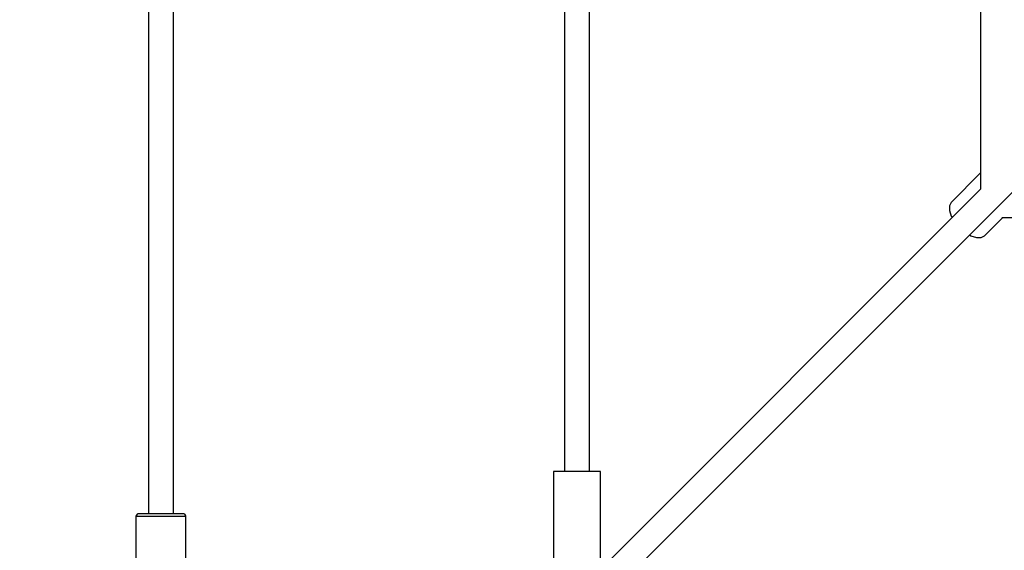
# Model space of a CAD drawing. Units: millimetres. Extents: x 43837 to 71120, y 10371 to 37214.
# Drawn here: x 48953 to 49663, y 22896 to 23278 of the extents above; entities that cross this region are included whole.
import ezdxf

# ---------------------------------------------------------------- set-up
doc = ezdxf.new("R2010")
doc.units = ezdxf.units.MM
doc.layers.add('PV-56E14', color=7, linetype='Continuous')
doc.layers.add('STREFA', color=1, linetype='Continuous')
doc.styles.get("Standard").update_dxf_attribs({"font": 'arial.ttf'})
doc.dimstyles.new('Kopia Kopia ISO-25 moduły', dxfattribs={"dimtxt": 300, "dimasz": 210, "dimexe": 1.25, "dimexo": 0.625, "dimgap": 80, "dimtad": 1, "dimdec": 1, "dimlfac": 0.001, "dimtxsty": 'Standard', "dimblk": 'OBLIQUE', "dimcen": 2.5, "dimse1": 1, "dimse2": 1, "dimadec": 0, "dimazin": 0, "dimtfac": 1, "dimtdec": 1, "dimtmove": 0, "dimatfit": 3, "dimfxl": 1, "dimtfillclr": 256, "dimarcsym": 0})

# ---------------------------------------------------------------- blocks, each defined once
blk = doc.blocks.new('_OBLIQUE')
at = {"color": 0, "linetype": 'ByBlock', "lineweight": -2}
for p, q in [((-0.5, -0.5), (0.5, 0.5)), ((0, 0), (0, 0))]:
    blk.add_line(p, q, dxfattribs=at)
blk = doc.blocks.new('*D14')
at = {"layer": 'Defpoints', "color": 0}
for p in [(50980.07, 32840.18), (45079.33, 12699.93), (51059.77, 12699.93)]:
    blk.add_point(p, dxfattribs=at)
at = {"layer": 'STREFA', "color": 0, "lineweight": -2}
blk.add_line((45079.33, 32840.18), (45079.33, 12699.93), dxfattribs=at)
at = {"layer": 'STREFA', "color": 0, "lineweight": -2, "xscale": 210, "yscale": 210, "zscale": 210}
for p, rotation in [((45079.33, 32840.18), 90), ((45079.33, 12699.93), 270)]:
    blk.add_blockref('_OBLIQUE', p, dxfattribs=dict(at, rotation=rotation))
at = {"layer": 'STREFA', "color": 0, "insert": (44819.04, 22770.06), "char_height": 300, "attachment_point": 5, "rotation": 90}
blk.add_mtext('20,1m', dxfattribs=at)
blk = doc.blocks.new('*D15')
at = {"layer": 'Defpoints', "color": 0}
for p in [(51505.07, 34840.66), (44294.4, 10476.26), (52066.65, 10476.26)]:
    blk.add_point(p, dxfattribs=at)
at = {"layer": 'STREFA', "color": 0, "lineweight": -2}
blk.add_line((44294.4, 34840.66), (44294.4, 10476.26), dxfattribs=at)
at = {"layer": 'STREFA', "color": 0, "lineweight": -2, "xscale": 210, "yscale": 210, "zscale": 210}
for p, rotation in [((44294.4, 34840.66), 90), ((44294.4, 10476.26), 270)]:
    blk.add_blockref('_OBLIQUE', p, dxfattribs=dict(at, rotation=rotation))
at = {"layer": 'STREFA', "color": 0, "insert": (44034.11, 22658.46), "char_height": 300, "attachment_point": 5, "rotation": 90}
blk.add_mtext('24,4m', dxfattribs=at)
blk = doc.blocks.new('*D16')
at = {"layer": 'Defpoints', "color": 0}
for p in [(59447.66, 36034.78), (48905.01, 25512.27), (59447.66, 22573.72)]:
    blk.add_point(p, dxfattribs=at)
at = {"layer": 'STREFA', "color": 0, "lineweight": -2}
blk.add_line((48905.01, 36034.78), (59447.66, 36034.78), dxfattribs=at)
at = {"layer": 'STREFA', "color": 0, "lineweight": -2, "xscale": 210, "yscale": 210, "zscale": 210, "rotation": 180}
blk.add_blockref('_OBLIQUE', (48905.01, 36034.78), dxfattribs=at)
at = {"layer": 'STREFA', "color": 0, "lineweight": -2, "xscale": 210, "yscale": 210, "zscale": 210}
blk.add_blockref('_OBLIQUE', (59447.66, 36034.78), dxfattribs=at)
at = {"layer": 'STREFA', "color": 0, "insert": (54176.34, 36295.07), "char_height": 300, "attachment_point": 5}
blk.add_mtext('10,5m', dxfattribs=at)
blk = doc.blocks.new('*D17')
at = {"layer": 'Defpoints', "color": 0}
for p in [(61947.73, 36757.08), (46405.09, 23075.98), (61947.73, 21652.64)]:
    blk.add_point(p, dxfattribs=at)
at = {"layer": 'STREFA', "color": 0, "lineweight": -2}
blk.add_line((46405.09, 36757.08), (61947.73, 36757.08), dxfattribs=at)
at = {"layer": 'STREFA', "color": 0, "lineweight": -2, "xscale": 210, "yscale": 210, "zscale": 210, "rotation": 180}
blk.add_blockref('_OBLIQUE', (46405.09, 36757.08), dxfattribs=at)
at = {"layer": 'STREFA', "color": 0, "lineweight": -2, "xscale": 210, "yscale": 210, "zscale": 210}
blk.add_blockref('_OBLIQUE', (61947.73, 36757.08), dxfattribs=at)
at = {"layer": 'STREFA', "color": 0, "insert": (54176.41, 37017.36), "char_height": 300, "attachment_point": 5}
blk.add_mtext('15,5m', dxfattribs=at)

msp = doc.modelspace()

# ---------------------------------------------------------------- linework, layer by layer
at = {"layer": 'PV-56E14'}
for p, q in [((49384.77, 22869.58), (50267.65, 23752.45)), ((49646.06, 23579.23), (49646.06, 23155.95)), ((49346.06, 23429.23), (49346.06, 22952.45)), ((49364.06, 22952.45), (49364.06, 23429.16)), ((49046.06, 23378.45), (49046.06, 22921.93)), ((49064.06, 22921.93), (49064.06, 23378.45)), ((49646.06, 23167.45), (49624.83, 23146.22)), ((49646.18, 23156.07), (49372.24, 22882.13)), ((49624.83, 23146.22), (49623.53, 23143.75)), ((49623.53, 23143.75), (49623.54, 23140.34)), ((49623.54, 23140.34), (49624.85, 23136.33)), ((49624.85, 23136.33), (49625.44, 23135.33)), ((49648.87, 23122.18), (49662.17, 23135.48)), ((49661.3, 23135.48), (49755.13, 23135.48)), ((49637.98, 23122.79), (49638.98, 23122.2)), ((49638.98, 23122.2), (49642.99, 23120.89)), ((49642.99, 23120.89), (49646.4, 23120.88)), ((49646.4, 23120.88), (49648.87, 23122.18)), ((49338.06, 22952.45), (49338.06, 22859.5)), ((49338.9, 22952.45), (49338.06, 22952.45)), ((49341.31, 22952.45), (49338.9, 22952.45)), ((49345.07, 22952.45), (49341.31, 22952.45)), ((49349.81, 22952.45), (49345.07, 22952.45)), ((49355.06, 22952.45), (49349.81, 22952.45)), ((49360.32, 22952.45), (49355.06, 22952.45)), ((49365.06, 22952.45), (49360.32, 22952.45)), ((49368.82, 22952.45), (49365.06, 22952.45)), ((49371.23, 22952.45), (49368.82, 22952.45)), ((49372.06, 22952.45), (49371.23, 22952.45)), ((49372.06, 22878.69), (49372.06, 22952.45)), ((49038.52, 22921.86), (49037.86, 22921.53)), ((49039.06, 22921.93), (49038.52, 22921.86)), ((49039.28, 22921.93), (49039.06, 22921.93)), ((49039.93, 22921.93), (49039.28, 22921.93)), ((49040.99, 22921.93), (49039.93, 22921.93)), ((49042.44, 22921.93), (49040.99, 22921.93)), ((49044.23, 22921.93), (49042.44, 22921.93)), ((49046.31, 22921.93), (49044.23, 22921.93)), ((49048.64, 22921.93), (49046.31, 22921.93)), ((49051.14, 22921.93), (49048.64, 22921.93)), ((49053.74, 22921.93), (49051.14, 22921.93)), ((49056.38, 22921.93), (49053.74, 22921.93)), ((49058.99, 22921.93), (49056.38, 22921.93)), ((49061.49, 22921.93), (49058.99, 22921.93)), ((49063.81, 22921.93), (49061.49, 22921.93)), ((49065.9, 22921.93), (49063.81, 22921.93)), ((49067.69, 22921.93), (49065.9, 22921.93)), ((49069.13, 22921.93), (49067.69, 22921.93)), ((49070.2, 22921.93), (49069.13, 22921.93)), ((49070.85, 22921.93), (49070.2, 22921.93)), ((49071.06, 22921.93), (49070.85, 22921.93)), ((49071.61, 22921.86), (49071.06, 22921.93)), ((49072.27, 22921.53), (49071.61, 22921.86)), ((49037.1, 22920.3), (49037.06, 22919.93)), ((49037.31, 22919.93), (49037.06, 22919.93)), ((49037.06, 22919.93), (49037.06, 22887.93)), ((49037.36, 22920.99), (49037.1, 22920.3)), ((49038.04, 22919.93), (49037.31, 22919.93)), ((49037.86, 22921.53), (49037.36, 22920.99)), ((49039.23, 22919.93), (49038.04, 22919.93)), ((49040.86, 22919.93), (49039.23, 22919.93)), ((49042.87, 22919.93), (49040.86, 22919.93)), ((49045.22, 22919.93), (49042.87, 22919.93)), ((49047.83, 22919.93), (49045.22, 22919.93)), ((49050.64, 22919.93), (49047.83, 22919.93)), ((49053.58, 22919.93), (49050.64, 22919.93)), ((49056.55, 22919.93), (49053.58, 22919.93)), ((49059.48, 22919.93), (49056.55, 22919.93)), ((49062.29, 22919.93), (49059.48, 22919.93)), ((49064.91, 22919.93), (49062.29, 22919.93)), ((49067.25, 22919.93), (49064.91, 22919.93)), ((49069.27, 22919.93), (49067.25, 22919.93)), ((49070.89, 22919.93), (49069.27, 22919.93)), ((49072.09, 22919.93), (49070.89, 22919.93)), ((49072.82, 22919.93), (49072.09, 22919.93)), ((49072.76, 22920.99), (49072.27, 22921.53)), ((49073.03, 22920.3), (49072.76, 22920.99)), ((49073.06, 22919.93), (49072.82, 22919.93)), ((49073.06, 22919.93), (49073.03, 22920.3)), ((49073.06, 22887.93), (49073.06, 22919.93))]:
    msp.add_line(p, q, dxfattribs=at)

# ---------------------------------------------------------------- dimensions: what is measured, and where the dimension line sits
at = {"layer": 'STREFA'}
for base, p1, p2, picture, middle in [((61947.73, 36757.08), (46405.09, 23075.98), (61947.73, 21652.64), '*D17', (54176.41, 37017.36)), ((59447.66, 36034.78), (48905.01, 25512.27), (59447.66, 22573.72), '*D16', (54176.34, 36295.07))]:
    dim = msp.add_linear_dim(base=base, p1=p1, p2=p2, dimstyle='Kopia Kopia ISO-25 moduły', override={"dimpost": 'm'}, dxfattribs=at)
    dim.commit()
    dim.dimension.update_dxf_attribs({"geometry": picture, "text_midpoint": middle})
for base, p1, p2, picture, middle in [((44294.4, 10476.26), (51505.07, 34840.66), (52066.65, 10476.26), '*D15', (44034.11, 22658.46)), ((45079.33, 12699.93), (50980.07, 32840.18), (51059.77, 12699.93), '*D14', (44819.04, 22770.06))]:
    dim = msp.add_linear_dim(base=base, p1=p1, p2=p2, angle=90, dimstyle='Kopia Kopia ISO-25 moduły', override={"dimpost": 'm'}, dxfattribs=at)
    dim.commit()
    dim.dimension.update_dxf_attribs({"geometry": picture, "text_midpoint": middle})

doc.saveas('drawing.dxf')
